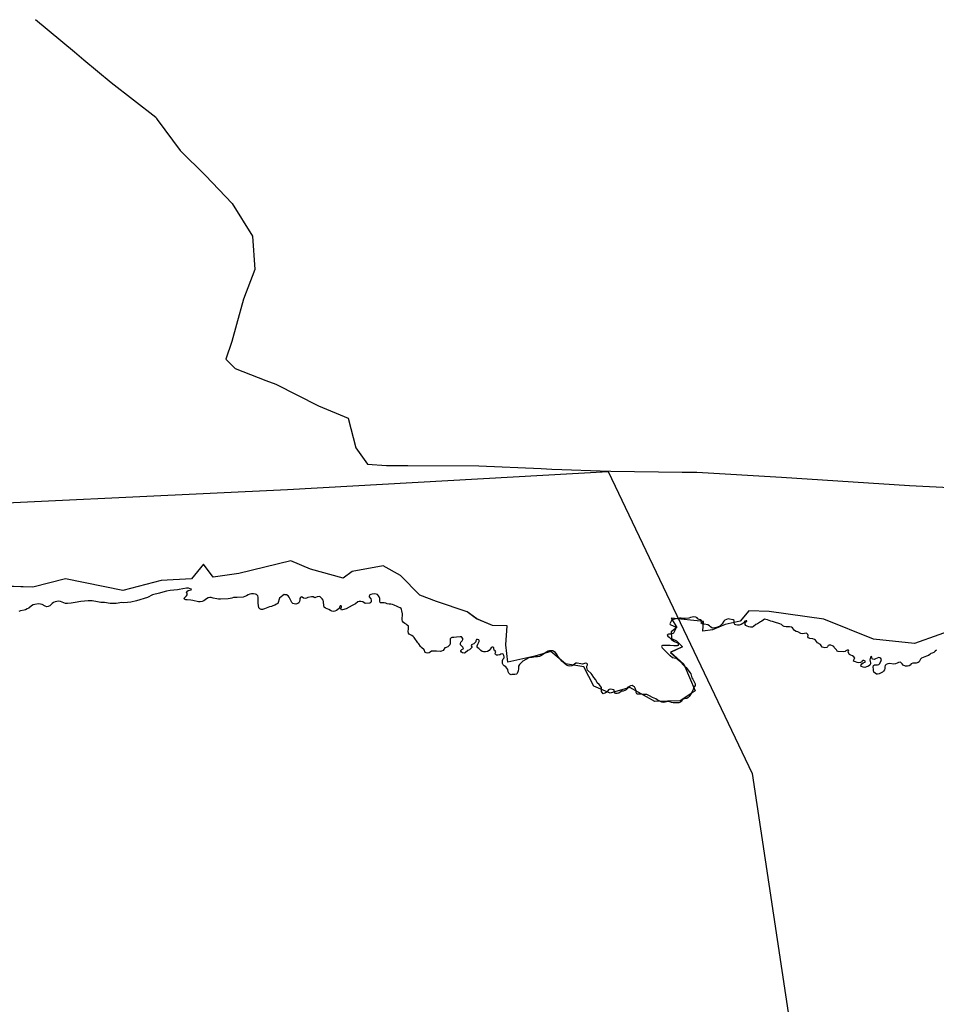
# Model space of a CAD drawing. Extents: x -9.58 to -6.86, y 38.41 to 40.51.
# Drawn here: x -9.45 to -9.44, y 38.69 to 38.7 of the extents above; entities that cross this region are included whole.
import ezdxf

# ---------------------------------------------------------------- set-up
doc = ezdxf.new("R2010")
doc.units = 0

msp = doc.modelspace()

# ---------------------------------------------------------------- linework, layer by layer
at = {"layer": 'planos_2022'}
for points in [[(-9.449605, 38.69894), (-9.449349, 38.698728), (-9.449287, 38.698675), (-9.449108, 38.698527), (-9.448815, 38.698299), (-9.44881, 38.698291), (-9.448805, 38.698284), (-9.448805, 38.698284), (-9.448654, 38.698079), (-9.448487, 38.697916), (-9.448312, 38.697731), (-9.44818, 38.697517), (-9.448165, 38.697299), (-9.448238, 38.697103), (-9.448284, 38.696937), (-9.448315, 38.696826), (-9.448354, 38.69671), (-9.448294, 38.696648), (-9.448091, 38.69657), (-9.448027, 38.696546), (-9.447745, 38.696403), (-9.447552, 38.696322), (-9.447501, 38.696128), (-9.447424, 38.696021), (-9.447299, 38.696012), (-9.447159, 38.696012), (-9.446694, 38.696009), (-9.446284, 38.695992), (-9.446215, 38.695988), (-9.446149, 38.695986), (-9.445897, 38.695976), (-9.445826, 38.695975), (-9.445358, 38.695968), (-9.445262, 38.695967), (-9.444706, 38.695934), (-9.443865, 38.695879), (-9.443207, 38.695848)], [(-9.449605, 38.69894), (-9.449349, 38.698728), (-9.449287, 38.698675), (-9.449108, 38.698527), (-9.448815, 38.698299), (-9.44881, 38.698291), (-9.448805, 38.698284), (-9.448805, 38.698284), (-9.448654, 38.698079), (-9.448487, 38.697916), (-9.448312, 38.697731), (-9.44818, 38.697517), (-9.448165, 38.697299), (-9.448238, 38.697103), (-9.448284, 38.696937), (-9.448315, 38.696826), (-9.448354, 38.69671), (-9.448294, 38.696648), (-9.448091, 38.69657), (-9.448027, 38.696546), (-9.447745, 38.696403), (-9.447552, 38.696322), (-9.447501, 38.696128), (-9.447424, 38.696021), (-9.447299, 38.696012), (-9.447159, 38.696012), (-9.446694, 38.696009), (-9.446284, 38.695992), (-9.446215, 38.695988), (-9.446149, 38.695986), (-9.445897, 38.695976), (-9.445826, 38.695975), (-9.445358, 38.695968), (-9.445262, 38.695967), (-9.444706, 38.695934), (-9.443865, 38.695879), (-9.443207, 38.695848)], [(-9.46716, 38.698462), (-9.462437, 38.696366), (-9.459297, 38.695854), (-9.453121, 38.695608), (-9.447949, 38.695854), (-9.445845, 38.695971), (-9.444899, 38.693989), (-9.44454, 38.691604), (-9.444325, 38.690172), (-9.444245, 38.687653), (-9.444066, 38.686006), (-9.449664, 38.686626), (-9.453181, 38.686996), (-9.459231, 38.688228), (-9.464995, 38.68983)], [(-9.46716, 38.698462), (-9.462437, 38.696366), (-9.459297, 38.695854), (-9.453121, 38.695608), (-9.447949, 38.695854), (-9.445845, 38.695971), (-9.444899, 38.693989), (-9.44454, 38.691604), (-9.444325, 38.690172), (-9.444245, 38.687653), (-9.444066, 38.686006), (-9.449664, 38.686626), (-9.453181, 38.686996), (-9.459231, 38.688228), (-9.464995, 38.68983)], [(-9.443514, 38.694956), (-9.443832, 38.694842), (-9.444103, 38.694871), (-9.444429, 38.695001), (-9.444788, 38.695052), (-9.444921, 38.695057), (-9.444978, 38.694988), (-9.445077, 38.694968), (-9.44516, 38.694931), (-9.445222, 38.694924), (-9.445219, 38.694986), (-9.445431, 38.695009), (-9.445393, 38.694948), (-9.44543, 38.694918), (-9.445429, 38.694876), (-9.445395, 38.69486), (-9.445357, 38.694821), (-9.445435, 38.694785), (-9.445347, 38.694707), (-9.445273, 38.694532), (-9.445371, 38.694466), (-9.445538, 38.694461), (-9.445701, 38.694554), (-9.44583, 38.694516), (-9.445938, 38.694561), (-9.446003, 38.69469), (-9.446124, 38.694708), (-9.446221, 38.694789), (-9.446325, 38.694758), (-9.446503, 38.69472), (-9.446517, 38.694834), (-9.446507, 38.694958), (-9.446603, 38.69496), (-9.446707, 38.695005), (-9.446771, 38.69505), (-9.446971, 38.695119), (-9.44708, 38.69516), (-9.447207, 38.695289), (-9.447321, 38.695353), (-9.447524, 38.695315), (-9.447585, 38.695272), (-9.447798, 38.695331), (-9.447928, 38.695385), (-9.448268, 38.695303), (-9.448438, 38.695278), (-9.448502, 38.695363), (-9.448579, 38.695267), (-9.448778, 38.695255), (-9.44903, 38.69519), (-9.449406, 38.695268), (-9.449621, 38.695213), (-9.449942, 38.695223)], [(-9.443514, 38.694956), (-9.443832, 38.694842), (-9.444103, 38.694871), (-9.444429, 38.695001), (-9.444788, 38.695052), (-9.444921, 38.695057), (-9.444978, 38.694988), (-9.445077, 38.694968), (-9.44516, 38.694931), (-9.445222, 38.694924), (-9.445219, 38.694986), (-9.445431, 38.695009), (-9.445393, 38.694948), (-9.44543, 38.694918), (-9.445429, 38.694876), (-9.445395, 38.69486), (-9.445357, 38.694821), (-9.445435, 38.694785), (-9.445347, 38.694707), (-9.445273, 38.694532), (-9.445371, 38.694466), (-9.445538, 38.694461), (-9.445701, 38.694554), (-9.44583, 38.694516), (-9.445938, 38.694561), (-9.446003, 38.69469), (-9.446124, 38.694708), (-9.446221, 38.694789), (-9.446325, 38.694758), (-9.446503, 38.69472), (-9.446517, 38.694834), (-9.446507, 38.694958), (-9.446603, 38.69496), (-9.446707, 38.695005), (-9.446771, 38.69505), (-9.446971, 38.695119), (-9.44708, 38.69516), (-9.447207, 38.695289), (-9.447321, 38.695353), (-9.447524, 38.695315), (-9.447585, 38.695272), (-9.447798, 38.695331), (-9.447928, 38.695385), (-9.448268, 38.695303), (-9.448438, 38.695278), (-9.448502, 38.695363), (-9.448579, 38.695267), (-9.448778, 38.695255), (-9.44903, 38.69519), (-9.449406, 38.695268), (-9.449621, 38.695213), (-9.449942, 38.695223)], [(-9.443514, 38.694956), (-9.443832, 38.694842), (-9.444103, 38.694871), (-9.444429, 38.695001), (-9.444788, 38.695052), (-9.444921, 38.695057), (-9.444978, 38.694988), (-9.445077, 38.694968), (-9.44516, 38.694931), (-9.445222, 38.694924), (-9.445219, 38.694986), (-9.445431, 38.695009), (-9.445393, 38.694948), (-9.44543, 38.694918), (-9.445429, 38.694876), (-9.445395, 38.69486), (-9.445357, 38.694821), (-9.445435, 38.694785), (-9.445347, 38.694707), (-9.445273, 38.694532), (-9.445371, 38.694466), (-9.445538, 38.694461), (-9.445701, 38.694554), (-9.44583, 38.694516), (-9.445938, 38.694561), (-9.446003, 38.69469), (-9.446124, 38.694708), (-9.446221, 38.694789), (-9.446325, 38.694758), (-9.446503, 38.69472), (-9.446517, 38.694834), (-9.446507, 38.694958), (-9.446603, 38.69496), (-9.446707, 38.695005), (-9.446771, 38.69505), (-9.446971, 38.695119), (-9.44708, 38.69516), (-9.447207, 38.695289), (-9.447321, 38.695353), (-9.447524, 38.695315), (-9.447585, 38.695272), (-9.447798, 38.695331), (-9.447928, 38.695385), (-9.448268, 38.695303), (-9.448438, 38.695278), (-9.448502, 38.695363), (-9.448579, 38.695267), (-9.448778, 38.695255), (-9.44903, 38.69519), (-9.449406, 38.695268), (-9.449621, 38.695213), (-9.449942, 38.695223)], [(-9.443514, 38.694956), (-9.443832, 38.694842), (-9.444103, 38.694871), (-9.444429, 38.695001), (-9.444788, 38.695052), (-9.444921, 38.695057), (-9.444978, 38.694988), (-9.445077, 38.694968), (-9.44516, 38.694931), (-9.445222, 38.694924), (-9.445219, 38.694986), (-9.445431, 38.695009), (-9.445393, 38.694948), (-9.44543, 38.694918), (-9.445429, 38.694876), (-9.445395, 38.69486), (-9.445357, 38.694821), (-9.445435, 38.694785), (-9.445347, 38.694707), (-9.445273, 38.694532), (-9.445371, 38.694466), (-9.445538, 38.694461), (-9.445701, 38.694554), (-9.44583, 38.694516), (-9.445938, 38.694561), (-9.446003, 38.69469), (-9.446124, 38.694708), (-9.446221, 38.694789), (-9.446325, 38.694758), (-9.446503, 38.69472), (-9.446517, 38.694834), (-9.446507, 38.694958), (-9.446603, 38.69496), (-9.446707, 38.695005), (-9.446771, 38.69505), (-9.446971, 38.695119), (-9.44708, 38.69516), (-9.447207, 38.695289), (-9.447321, 38.695353), (-9.447524, 38.695315), (-9.447585, 38.695272), (-9.447798, 38.695331), (-9.447928, 38.695385), (-9.448268, 38.695303), (-9.448438, 38.695278), (-9.448502, 38.695363), (-9.448579, 38.695267), (-9.448778, 38.695255), (-9.44903, 38.69519), (-9.449406, 38.695268), (-9.449621, 38.695213), (-9.449942, 38.695223)], [(-9.443514, 38.694956), (-9.443832, 38.694842), (-9.444103, 38.694871), (-9.444429, 38.695001), (-9.444788, 38.695052), (-9.444921, 38.695057), (-9.444978, 38.694988), (-9.445077, 38.694968), (-9.44516, 38.694931), (-9.445222, 38.694924), (-9.445219, 38.694986), (-9.445431, 38.695009), (-9.445393, 38.694948), (-9.44543, 38.694918), (-9.445429, 38.694876), (-9.445395, 38.69486), (-9.445357, 38.694821), (-9.445435, 38.694785), (-9.445347, 38.694707), (-9.445273, 38.694532), (-9.445371, 38.694466), (-9.445538, 38.694461), (-9.445701, 38.694553), (-9.44583, 38.694516), (-9.445938, 38.694561), (-9.446003, 38.69469), (-9.446124, 38.694708), (-9.446124, 38.694708), (-9.446221, 38.694789), (-9.446325, 38.694758), (-9.446503, 38.69472), (-9.446517, 38.694834), (-9.446507, 38.694958), (-9.446603, 38.69496), (-9.446708, 38.695005), (-9.446771, 38.69505), (-9.446971, 38.695119), (-9.44708, 38.69516), (-9.447207, 38.695289), (-9.447321, 38.695353), (-9.447524, 38.695315), (-9.447585, 38.695272), (-9.447798, 38.695331), (-9.447928, 38.695385), (-9.448268, 38.695303), (-9.448438, 38.695278), (-9.448502, 38.695363), (-9.448579, 38.695267), (-9.448778, 38.695255), (-9.44903, 38.69519), (-9.449406, 38.695268), (-9.449621, 38.695213), (-9.449941, 38.695222)], [(-9.443514, 38.694956), (-9.443832, 38.694842), (-9.444103, 38.694871), (-9.444429, 38.695001), (-9.444788, 38.695052), (-9.444921, 38.695057), (-9.444978, 38.694988), (-9.445077, 38.694968), (-9.44516, 38.694931), (-9.445222, 38.694924), (-9.445219, 38.694986), (-9.445431, 38.695009), (-9.445393, 38.694948), (-9.44543, 38.694918), (-9.445429, 38.694876), (-9.445395, 38.69486), (-9.445357, 38.694821), (-9.445435, 38.694785), (-9.445347, 38.694707), (-9.445273, 38.694532), (-9.445371, 38.694466), (-9.445538, 38.694461), (-9.445701, 38.694553), (-9.44583, 38.694516), (-9.445938, 38.694561), (-9.446003, 38.69469), (-9.446124, 38.694708), (-9.446124, 38.694708), (-9.446221, 38.694789), (-9.446325, 38.694758), (-9.446503, 38.69472), (-9.446517, 38.694834), (-9.446507, 38.694958), (-9.446603, 38.69496), (-9.446708, 38.695005), (-9.446771, 38.69505), (-9.446971, 38.695119), (-9.44708, 38.69516), (-9.447207, 38.695289), (-9.447321, 38.695353), (-9.447524, 38.695315), (-9.447585, 38.695272), (-9.447798, 38.695331), (-9.447928, 38.695385), (-9.448268, 38.695303), (-9.448438, 38.695278), (-9.448502, 38.695363), (-9.448579, 38.695267), (-9.448778, 38.695255), (-9.44903, 38.69519), (-9.449406, 38.695268), (-9.449621, 38.695213), (-9.449941, 38.695222)], [(-9.443514, 38.694956), (-9.443832, 38.694842), (-9.444103, 38.694871), (-9.444429, 38.695001), (-9.444788, 38.695052), (-9.444921, 38.695057), (-9.444978, 38.694988), (-9.445077, 38.694968), (-9.44516, 38.694931), (-9.445222, 38.694924), (-9.445219, 38.694986), (-9.445431, 38.695009), (-9.445393, 38.694948), (-9.44543, 38.694918), (-9.445429, 38.694876), (-9.445395, 38.69486), (-9.445357, 38.694821), (-9.445435, 38.694784), (-9.445347, 38.694707), (-9.445273, 38.694532), (-9.445371, 38.694466), (-9.445538, 38.694461), (-9.445701, 38.694553), (-9.44583, 38.694516), (-9.445938, 38.694561), (-9.446003, 38.69469), (-9.446124, 38.694708), (-9.446221, 38.694789), (-9.446325, 38.694758), (-9.446503, 38.69472), (-9.446517, 38.694834), (-9.446507, 38.694958), (-9.446603, 38.69496), (-9.446708, 38.695005), (-9.446771, 38.69505), (-9.446971, 38.695119), (-9.44708, 38.69516), (-9.447207, 38.695289), (-9.447321, 38.695353), (-9.447524, 38.695315), (-9.447585, 38.695272), (-9.447798, 38.695331), (-9.447928, 38.695385), (-9.448268, 38.695303), (-9.448438, 38.695278), (-9.448502, 38.695363), (-9.448579, 38.695267), (-9.448778, 38.695255), (-9.449031, 38.69519), (-9.449406, 38.695268), (-9.449621, 38.695213), (-9.449941, 38.695222)], [(-9.443514, 38.694956), (-9.443832, 38.694842), (-9.444103, 38.694871), (-9.444429, 38.695001), (-9.444788, 38.695052), (-9.444921, 38.695057), (-9.444978, 38.694988), (-9.445077, 38.694968), (-9.44516, 38.694931), (-9.445222, 38.694924), (-9.445219, 38.694986), (-9.445431, 38.695009), (-9.445393, 38.694948), (-9.44543, 38.694918), (-9.445429, 38.694876), (-9.445395, 38.69486), (-9.445357, 38.694821), (-9.445435, 38.694784), (-9.445347, 38.694707), (-9.445273, 38.694532), (-9.445371, 38.694466), (-9.445538, 38.694461), (-9.445701, 38.694553), (-9.44583, 38.694516), (-9.445938, 38.694561), (-9.446003, 38.69469), (-9.446124, 38.694708), (-9.446221, 38.694789), (-9.446325, 38.694758), (-9.446503, 38.69472), (-9.446517, 38.694834), (-9.446507, 38.694958), (-9.446603, 38.69496), (-9.446708, 38.695005), (-9.446771, 38.69505), (-9.446971, 38.695119), (-9.44708, 38.69516), (-9.447207, 38.695289), (-9.447321, 38.695353), (-9.447524, 38.695315), (-9.447585, 38.695272), (-9.447798, 38.695331), (-9.447928, 38.695385), (-9.448268, 38.695303), (-9.448438, 38.695278), (-9.448502, 38.695363), (-9.448579, 38.695267), (-9.448778, 38.695255), (-9.449031, 38.69519), (-9.449406, 38.695268), (-9.449621, 38.695213), (-9.449941, 38.695222)], [(-9.443514, 38.694956), (-9.443832, 38.694842), (-9.444103, 38.694871), (-9.444429, 38.695001), (-9.444788, 38.695052), (-9.444921, 38.695057), (-9.444978, 38.694988), (-9.445077, 38.694968), (-9.44516, 38.694931), (-9.445222, 38.694924), (-9.445219, 38.694986), (-9.445431, 38.695009), (-9.445393, 38.694948), (-9.44543, 38.694918), (-9.445429, 38.694876), (-9.445395, 38.69486), (-9.445357, 38.694821), (-9.445435, 38.694784), (-9.445347, 38.694707), (-9.445273, 38.694532), (-9.445371, 38.694466), (-9.445538, 38.694461), (-9.445701, 38.694553), (-9.44583, 38.694516), (-9.445938, 38.694561), (-9.446003, 38.69469), (-9.446124, 38.694708), (-9.446221, 38.694789), (-9.446325, 38.694758), (-9.446503, 38.69472), (-9.446517, 38.694834), (-9.446507, 38.694958), (-9.446603, 38.69496), (-9.446708, 38.695005), (-9.446771, 38.69505), (-9.446971, 38.695119), (-9.44708, 38.69516), (-9.447207, 38.695289), (-9.447321, 38.695353), (-9.447524, 38.695315), (-9.447585, 38.695272), (-9.447798, 38.695331), (-9.447928, 38.695385), (-9.448268, 38.695303), (-9.448438, 38.695278), (-9.448502, 38.695363), (-9.448579, 38.695267), (-9.448778, 38.695255), (-9.449031, 38.69519), (-9.449406, 38.695268), (-9.449621, 38.695213), (-9.449941, 38.695222)], [(-9.443514, 38.694956), (-9.443832, 38.694842), (-9.444103, 38.694871), (-9.444429, 38.695001), (-9.444788, 38.695052), (-9.444921, 38.695057), (-9.444978, 38.694988), (-9.445077, 38.694968), (-9.44516, 38.694931), (-9.445222, 38.694924), (-9.445219, 38.694986), (-9.445431, 38.695009), (-9.445393, 38.694948), (-9.44543, 38.694918), (-9.445429, 38.694876), (-9.445395, 38.69486), (-9.445357, 38.694821), (-9.445435, 38.694784), (-9.445347, 38.694707), (-9.445273, 38.694532), (-9.445371, 38.694466), (-9.445538, 38.694461), (-9.445701, 38.694553), (-9.44583, 38.694516), (-9.445938, 38.694561), (-9.446003, 38.69469), (-9.446124, 38.694708), (-9.446221, 38.694789), (-9.446325, 38.694758), (-9.446503, 38.69472), (-9.446517, 38.694834), (-9.446507, 38.694958), (-9.446603, 38.69496), (-9.446708, 38.695005), (-9.446771, 38.69505), (-9.446971, 38.695119), (-9.44708, 38.69516), (-9.447207, 38.695289), (-9.447321, 38.695353), (-9.447524, 38.695315), (-9.447585, 38.695272), (-9.447798, 38.695331), (-9.447928, 38.695385), (-9.448268, 38.695303), (-9.448438, 38.695278), (-9.448502, 38.695363), (-9.448579, 38.695267), (-9.448778, 38.695255), (-9.449031, 38.69519), (-9.449406, 38.695268), (-9.449621, 38.695213), (-9.449941, 38.695222)], [(-9.443689, 38.694798), (-9.443698, 38.694792), (-9.443706, 38.694784), (-9.443717, 38.694778), (-9.443725, 38.694776), (-9.443732, 38.69477), (-9.443742, 38.694764), (-9.443754, 38.69476), (-9.443786, 38.694746), (-9.443794, 38.69474), (-9.443803, 38.694722), (-9.443809, 38.694717), (-9.443821, 38.694714), (-9.443833, 38.694714), (-9.443845, 38.694713), (-9.443854, 38.694709), (-9.443861, 38.694701), (-9.443867, 38.694696), (-9.443878, 38.694694), (-9.443891, 38.694694), (-9.443908, 38.694699), (-9.443913, 38.694708), (-9.44392, 38.694716), (-9.443926, 38.694719), (-9.443938, 38.694717), (-9.443947, 38.694712), (-9.443958, 38.694708), (-9.443971, 38.694707), (-9.443996, 38.69471), (-9.444007, 38.694709), (-9.444018, 38.694705), (-9.444025, 38.694698), (-9.444028, 38.694689), (-9.444028, 38.694679), (-9.444031, 38.69467), (-9.444036, 38.69466), (-9.444044, 38.694653), (-9.444065, 38.694643), (-9.444076, 38.69464), (-9.444083, 38.694641), (-9.444099, 38.694653), (-9.444103, 38.694662), (-9.444102, 38.694671), (-9.444104, 38.69469), (-9.444102, 38.694697), (-9.444096, 38.694702), (-9.444086, 38.694703), (-9.444076, 38.694703), (-9.444067, 38.694705), (-9.44406, 38.694711), (-9.444052, 38.69473), (-9.44405, 38.694737), (-9.444053, 38.694744), (-9.44406, 38.694749), (-9.444068, 38.69475), (-9.444078, 38.694746), (-9.444089, 38.694741), (-9.444097, 38.694738), (-9.444106, 38.694739), (-9.444111, 38.694742), (-9.444114, 38.694751), (-9.444114, 38.694755), (-9.444117, 38.694757), (-9.444122, 38.694752), (-9.444123, 38.694743), (-9.444126, 38.694734), (-9.444125, 38.694724), (-9.444122, 38.694715), (-9.444122, 38.694708), (-9.444127, 38.694699), (-9.444136, 38.694693), (-9.444148, 38.694688), (-9.44416, 38.694685), (-9.44417, 38.694686), (-9.444181, 38.694691), (-9.444185, 38.694694), (-9.444184, 38.694702), (-9.444179, 38.694709), (-9.444169, 38.694715), (-9.444159, 38.694719), (-9.444155, 38.694722), (-9.444157, 38.694726), (-9.444166, 38.69473), (-9.444171, 38.694731), (-9.444177, 38.694726), (-9.444178, 38.694722), (-9.444187, 38.694717), (-9.444198, 38.694716), (-9.44421, 38.694718), (-9.444221, 38.694722), (-9.444234, 38.694727), (-9.444232, 38.694735), (-9.444226, 38.694743), (-9.444224, 38.694747), (-9.444231, 38.694755), (-9.44424, 38.694761), (-9.444251, 38.694766), (-9.444259, 38.694771), (-9.444268, 38.694785), (-9.444267, 38.694793), (-9.444264, 38.694796), (-9.444266, 38.694799), (-9.444274, 38.694799), (-9.444284, 38.694794), (-9.444289, 38.694789), (-9.444298, 38.694787), (-9.444334, 38.69479), (-9.444341, 38.694792), (-9.444346, 38.6948), (-9.44436, 38.694816), (-9.444363, 38.694822), (-9.444372, 38.694828), (-9.444382, 38.694832), (-9.444393, 38.694832), (-9.444399, 38.694829), (-9.444404, 38.69482), (-9.444409, 38.694816), (-9.444422, 38.694813), (-9.444431, 38.694815), (-9.444439, 38.694819), (-9.444451, 38.694835), (-9.444469, 38.694847), (-9.444483, 38.694864), (-9.444489, 38.694869), (-9.444501, 38.694872), (-9.444521, 38.694875), (-9.444529, 38.694879), (-9.444533, 38.694885), (-9.444532, 38.694894), (-9.444533, 38.694901), (-9.44454, 38.694909), (-9.444545, 38.694911), (-9.444556, 38.694908), (-9.444567, 38.694906), (-9.444579, 38.694909), (-9.4446, 38.694918), (-9.444611, 38.694922), (-9.44462, 38.694928), (-9.444633, 38.694945), (-9.444641, 38.69495), (-9.444653, 38.694952), (-9.444676, 38.694951), (-9.444688, 38.694953), (-9.444698, 38.694959), (-9.444707, 38.694966), (-9.444717, 38.694972), (-9.444752, 38.694983), (-9.444765, 38.694986), (-9.444776, 38.694989), (-9.444798, 38.694997), (-9.444809, 38.695), (-9.444817, 38.695001), (-9.444826, 38.694996), (-9.444835, 38.694989), (-9.444844, 38.694984), (-9.444863, 38.694971), (-9.444874, 38.694966), (-9.444889, 38.694954), (-9.444897, 38.69495), (-9.444909, 38.69495), (-9.444921, 38.694951), (-9.444932, 38.694955), (-9.44494, 38.69496), (-9.444944, 38.694966), (-9.444944, 38.694975), (-9.444943, 38.694981), (-9.444934, 38.694988), (-9.444933, 38.694991), (-9.444938, 38.694992), (-9.444947, 38.694988), (-9.444953, 38.694979), (-9.444961, 38.694973), (-9.444972, 38.694967), (-9.444984, 38.694963), (-9.444996, 38.694963), (-9.445006, 38.694965), (-9.445013, 38.694968), (-9.445017, 38.694976), (-9.445017, 38.694986), (-9.445018, 38.694993), (-9.445024, 38.694998), (-9.445047, 38.695003), (-9.445056, 38.695004), (-9.445067, 38.695), (-9.445078, 38.694995), (-9.445085, 38.694988), (-9.445096, 38.694971), (-9.445112, 38.694957), (-9.445122, 38.694951), (-9.445133, 38.694948), (-9.445156, 38.694944), (-9.445163, 38.694945), (-9.445173, 38.694951), (-9.44518, 38.694959), (-9.44519, 38.694965), (-9.445214, 38.69497), (-9.445223, 38.69497), (-9.445233, 38.694975), (-9.445236, 38.694977), (-9.445224, 38.694985), (-9.445235, 38.694997), (-9.445247, 38.695), (-9.445255, 38.695005), (-9.445259, 38.69501), (-9.445268, 38.695015), (-9.445281, 38.695017), (-9.445292, 38.695016), (-9.445303, 38.695012), (-9.445314, 38.695009), (-9.445339, 38.695007), (-9.445352, 38.695007), (-9.445364, 38.695009), (-9.445376, 38.695009), (-9.445388, 38.695007), (-9.445423, 38.694997), (-9.445429, 38.694994), (-9.44544, 38.694971), (-9.445437, 38.694966), (-9.445414, 38.694957), (-9.445407, 38.694953), (-9.445403, 38.694946), (-9.445402, 38.694936), (-9.44541, 38.694918), (-9.445415, 38.694911), (-9.445425, 38.694906), (-9.445437, 38.694904), (-9.445448, 38.694904), (-9.445453, 38.694902), (-9.445456, 38.694897), (-9.445452, 38.69489), (-9.445443, 38.694883), (-9.445435, 38.694876), (-9.445429, 38.694868), (-9.445419, 38.694861), (-9.445409, 38.694855), (-9.445389, 38.694846), (-9.445384, 38.694843), (-9.445384, 38.694833), (-9.445385, 38.694829), (-9.445391, 38.694826), (-9.445414, 38.694826), (-9.445438, 38.69483), (-9.445487, 38.694829), (-9.445492, 38.694826), (-9.445494, 38.694822), (-9.445489, 38.694813), (-9.445474, 38.694799), (-9.445442, 38.694765), (-9.445438, 38.694763), (-9.445421, 38.694751), (-9.4454, 38.694746), (-9.445391, 38.694742), (-9.445375, 38.694728), (-9.44534, 38.694691), (-9.445332, 38.694684), (-9.445307, 38.694652), (-9.445302, 38.694643), (-9.445298, 38.694625), (-9.445294, 38.694616), (-9.445288, 38.694608), (-9.445272, 38.694577), (-9.445274, 38.694567), (-9.445283, 38.69455), (-9.445287, 38.694541), (-9.445296, 38.694523), (-9.4453, 38.694513), (-9.445312, 38.694495), (-9.445319, 38.694488), (-9.445328, 38.694482), (-9.445338, 38.69448), (-9.445349, 38.694477), (-9.445356, 38.694476), (-9.445363, 38.694461), (-9.445369, 38.694457), (-9.44538, 38.694453), (-9.445404, 38.694453), (-9.445417, 38.694453), (-9.445429, 38.694455), (-9.44544, 38.69446), (-9.445451, 38.694461), (-9.445469, 38.694456), (-9.44548, 38.694455), (-9.445492, 38.694457), (-9.445522, 38.694472), (-9.445531, 38.694478), (-9.445553, 38.694488), (-9.445572, 38.694499), (-9.445591, 38.694507), (-9.445614, 38.694508), (-9.445639, 38.69451), (-9.445651, 38.69451), (-9.445656, 38.694512), (-9.44566, 38.694521), (-9.44566, 38.694531), (-9.445667, 38.694549), (-9.445671, 38.694557), (-9.445681, 38.694563), (-9.445687, 38.694566), (-9.445698, 38.694564), (-9.445713, 38.694556), (-9.445719, 38.69455), (-9.44572, 38.694545), (-9.445726, 38.694537), (-9.445734, 38.694533), (-9.445746, 38.69453), (-9.445758, 38.694529), (-9.445759, 38.694526), (-9.445774, 38.694517), (-9.445786, 38.694514), (-9.445794, 38.694514), (-9.4458, 38.694516), (-9.445804, 38.694526), (-9.445804, 38.694536), (-9.445807, 38.694538), (-9.445829, 38.694542), (-9.445837, 38.694541), (-9.445842, 38.694538), (-9.445851, 38.694525), (-9.445861, 38.694519), (-9.445876, 38.694512), (-9.445883, 38.69452), (-9.445888, 38.694528), (-9.445889, 38.694554), (-9.445903, 38.694572), (-9.445916, 38.694585), (-9.445921, 38.694594), (-9.445925, 38.694603), (-9.445938, 38.694619), (-9.445949, 38.694637), (-9.445956, 38.694645), (-9.445979, 38.694667), (-9.445983, 38.694675), (-9.445984, 38.694684), (-9.445984, 38.694693), (-9.44598, 38.694702), (-9.445979, 38.694706), (-9.445985, 38.694711), (-9.445992, 38.694713), (-9.446013, 38.694707), (-9.446024, 38.694708), (-9.446047, 38.694713), (-9.446054, 38.694713), (-9.446056, 38.694712), (-9.446066, 38.694706), (-9.446075, 38.694699), (-9.446083, 38.694695), (-9.446095, 38.694694), (-9.446107, 38.694696), (-9.446117, 38.694701), (-9.446148, 38.694727), (-9.446155, 38.694734), (-9.446162, 38.694741), (-9.446168, 38.69475), (-9.446174, 38.694758), (-9.446179, 38.694767), (-9.446191, 38.694783), (-9.4462, 38.694789), (-9.446206, 38.694794), (-9.446217, 38.694794), (-9.446217, 38.694794), (-9.446229, 38.694794), (-9.446239, 38.694791), (-9.446248, 38.694785), (-9.446267, 38.694774), (-9.446276, 38.694768), (-9.446286, 38.694761), (-9.446296, 38.694757), (-9.446308, 38.694755), (-9.446321, 38.694754), (-9.446332, 38.694752), (-9.446344, 38.694751), (-9.446356, 38.69475), (-9.446366, 38.694748), (-9.446405, 38.694727), (-9.446427, 38.694704), (-9.446432, 38.694694), (-9.446433, 38.694675), (-9.446435, 38.694663), (-9.446441, 38.694646), (-9.446445, 38.694641), (-9.446456, 38.694638), (-9.446468, 38.694638), (-9.446477, 38.694639), (-9.446482, 38.694637), (-9.44649, 38.69464), (-9.446497, 38.694647), (-9.446501, 38.694656), (-9.446503, 38.694672), (-9.446516, 38.694688), (-9.446526, 38.694695), (-9.446533, 38.694702), (-9.446537, 38.694711), (-9.446539, 38.694721), (-9.446538, 38.694731), (-9.446534, 38.694741), (-9.446528, 38.694749), (-9.446526, 38.694755), (-9.446529, 38.694764), (-9.446534, 38.694772), (-9.446538, 38.694775), (-9.446548, 38.694773), (-9.446556, 38.694768), (-9.446569, 38.694766), (-9.446577, 38.694766), (-9.446583, 38.694769), (-9.446587, 38.694774), (-9.446584, 38.694784), (-9.446582, 38.694788), (-9.446587, 38.694795), (-9.446593, 38.694799), (-9.446595, 38.694808), (-9.446595, 38.694813), (-9.4466, 38.694818), (-9.446605, 38.694819), (-9.446613, 38.694813), (-9.446618, 38.694804), (-9.446626, 38.694796), (-9.446637, 38.69479), (-9.446649, 38.694788), (-9.446662, 38.694788), (-9.446671, 38.69479), (-9.44668, 38.694796), (-9.446694, 38.69481), (-9.4467, 38.694813), (-9.446705, 38.69482), (-9.446704, 38.694828), (-9.446699, 38.694837), (-9.446691, 38.694855), (-9.446691, 38.694862), (-9.446694, 38.694867), (-9.446703, 38.694869), (-9.446708, 38.694868), (-9.446713, 38.69486), (-9.446713, 38.694854), (-9.446726, 38.694841), (-9.446737, 38.694836), (-9.446741, 38.694834), (-9.446743, 38.694827), (-9.446739, 38.69482), (-9.44674, 38.694815), (-9.446755, 38.694801), (-9.446766, 38.694796), (-9.446782, 38.694782), (-9.446788, 38.694779), (-9.4468, 38.694782), (-9.446808, 38.694786), (-9.446812, 38.694791), (-9.446811, 38.694797), (-9.446806, 38.694803), (-9.446797, 38.694807), (-9.446793, 38.69481), (-9.446799, 38.694819), (-9.446807, 38.694826), (-9.446813, 38.694834), (-9.446814, 38.694842), (-9.446811, 38.694851), (-9.446803, 38.694859), (-9.446799, 38.694868), (-9.446798, 38.694874), (-9.446807, 38.694886), (-9.446817, 38.694887), (-9.44684, 38.694883), (-9.446857, 38.694881), (-9.44687, 38.694882), (-9.446876, 38.694879), (-9.446881, 38.694872), (-9.446881, 38.694844), (-9.446884, 38.694834), (-9.44689, 38.694826), (-9.446896, 38.69482), (-9.446908, 38.694817), (-9.446916, 38.694813), (-9.446928, 38.694797), (-9.446938, 38.694791), (-9.446946, 38.694789), (-9.446971, 38.694792), (-9.446996, 38.694792), (-9.447004, 38.694792), (-9.447013, 38.694786), (-9.447019, 38.694782), (-9.447031, 38.694779), (-9.447039, 38.69478), (-9.447045, 38.694783), (-9.447052, 38.6948), (-9.44707, 38.694815), (-9.447077, 38.694822), (-9.447088, 38.694839), (-9.447094, 38.694847), (-9.447117, 38.694881), (-9.447124, 38.694889), (-9.447133, 38.694895), (-9.447151, 38.694904), (-9.447156, 38.694911), (-9.447157, 38.69492), (-9.447155, 38.694939), (-9.447156, 38.694955), (-9.447163, 38.694963), (-9.44717, 38.694969), (-9.44718, 38.694973), (-9.447189, 38.69498), (-9.447195, 38.694988), (-9.447197, 38.694998), (-9.447195, 38.695036), (-9.447198, 38.695057), (-9.4472, 38.695065), (-9.447204, 38.695072), (-9.447209, 38.695077), (-9.44722, 38.695081), (-9.44723, 38.695085), (-9.447249, 38.695095), (-9.44726, 38.695098), (-9.447272, 38.6951), (-9.447283, 38.6951), (-9.447295, 38.695103), (-9.447304, 38.695108), (-9.447315, 38.695109), (-9.447338, 38.69511), (-9.447342, 38.695112), (-9.447344, 38.695121), (-9.447343, 38.695138), (-9.447347, 38.695148), (-9.447353, 38.695156), (-9.447359, 38.695163), (-9.447368, 38.695167), (-9.44738, 38.695168), (-9.447393, 38.695166), (-9.447402, 38.695165), (-9.447409, 38.695162), (-9.447413, 38.695153), (-9.447414, 38.695148), (-9.447402, 38.695136), (-9.4474, 38.695127), (-9.447401, 38.695117), (-9.447403, 38.695111), (-9.447409, 38.695107), (-9.44744, 38.695105), (-9.447456, 38.695116), (-9.447467, 38.695119), (-9.447478, 38.695119), (-9.447487, 38.695115), (-9.447503, 38.695102), (-9.447524, 38.695091), (-9.447545, 38.695081), (-9.447564, 38.69507), (-9.447588, 38.695063), (-9.447594, 38.695062), (-9.447598, 38.695065), (-9.447599, 38.695073), (-9.447595, 38.695082), (-9.447594, 38.695086), (-9.447598, 38.695089), (-9.447603, 38.695089), (-9.447609, 38.695081), (-9.44761, 38.695073), (-9.447618, 38.695066), (-9.447627, 38.69506), (-9.447639, 38.695055), (-9.447649, 38.695053), (-9.447658, 38.695054), (-9.447668, 38.695059), (-9.447678, 38.695065), (-9.4477, 38.695074), (-9.447708, 38.695081), (-9.447712, 38.69509), (-9.447713, 38.695118), (-9.447716, 38.695127), (-9.447723, 38.695135), (-9.447726, 38.695141), (-9.447734, 38.695148), (-9.447742, 38.69515), (-9.447754, 38.695148), (-9.447765, 38.695145), (-9.447771, 38.695143), (-9.447782, 38.695148), (-9.447791, 38.695149), (-9.447815, 38.695144), (-9.447825, 38.695139), (-9.447834, 38.695138), (-9.447845, 38.695141), (-9.447854, 38.695147), (-9.447859, 38.695149), (-9.447865, 38.695145), (-9.447869, 38.695137), (-9.447869, 38.695128), (-9.447871, 38.695118), (-9.447876, 38.69511), (-9.447882, 38.695104), (-9.447894, 38.695101), (-9.447906, 38.695102), (-9.447914, 38.695104), (-9.447921, 38.695112), (-9.447929, 38.695129), (-9.447935, 38.695138), (-9.447939, 38.695147), (-9.447946, 38.695155), (-9.447956, 38.695162), (-9.447964, 38.695162), (-9.447971, 38.695163), (-9.44798, 38.695158), (-9.448003, 38.695139), (-9.448012, 38.695106), (-9.448022, 38.6951), (-9.448033, 38.695095), (-9.448045, 38.69509), (-9.448055, 38.695085), (-9.448067, 38.695083), (-9.448101, 38.695069), (-9.448113, 38.695066), (-9.448122, 38.695066), (-9.448131, 38.69507), (-9.448137, 38.695077), (-9.448142, 38.695108), (-9.448142, 38.695146), (-9.448145, 38.695155), (-9.448152, 38.695163), (-9.44816, 38.695167), (-9.448172, 38.695169), (-9.448186, 38.695168), (-9.448197, 38.695166), (-9.448208, 38.695161), (-9.448218, 38.695155), (-9.448229, 38.69515), (-9.448241, 38.695146), (-9.448279, 38.695144), (-9.448303, 38.695144), (-9.448316, 38.695141), (-9.448327, 38.695138), (-9.44834, 38.695136), (-9.44839, 38.695134), (-9.448402, 38.695134), (-9.448414, 38.695135), (-9.448438, 38.695141), (-9.448451, 38.695144), (-9.448459, 38.695145), (-9.44847, 38.695142), (-9.448481, 38.695136), (-9.448499, 38.695122), (-9.44851, 38.695117), (-9.448522, 38.695115), (-9.448534, 38.695115), (-9.44857, 38.695124), (-9.448584, 38.695126), (-9.448609, 38.695128), (-9.448618, 38.69513), (-9.448625, 38.695134), (-9.448627, 38.695139), (-9.448621, 38.695147), (-9.448613, 38.695156), (-9.448609, 38.695162), (-9.448609, 38.695172), (-9.448612, 38.695179), (-9.448611, 38.695184), (-9.448601, 38.69519), (-9.448583, 38.695194), (-9.44858, 38.695198), (-9.448588, 38.695202), (-9.4486, 38.695205), (-9.448613, 38.695205), (-9.448637, 38.695201), (-9.44866, 38.695196), (-9.448672, 38.695195), (-9.448695, 38.695192), (-9.448719, 38.69519), (-9.448743, 38.695186), (-9.448767, 38.69518), (-9.448789, 38.695172), (-9.448835, 38.695162), (-9.448868, 38.695145), (-9.44894, 38.695122), (-9.448978, 38.695114), (-9.449001, 38.695111), (-9.449025, 38.69511), (-9.449039, 38.695111), (-9.449062, 38.695107), (-9.449075, 38.695105), (-9.4491, 38.695104), (-9.449114, 38.695105), (-9.44915, 38.695112), (-9.449175, 38.695112), (-9.449186, 38.695113), (-9.449198, 38.695115), (-9.449209, 38.695118), (-9.449221, 38.695121), (-9.449233, 38.695122), (-9.449259, 38.695122), (-9.449307, 38.695119), (-9.449343, 38.695111), (-9.449369, 38.695107), (-9.449393, 38.695106), (-9.449406, 38.695106), (-9.449417, 38.695109), (-9.449439, 38.695119), (-9.449451, 38.69512), (-9.449463, 38.695119), (-9.449475, 38.695116), (-9.449485, 38.695112), (-9.449495, 38.695105), (-9.44951, 38.69509), (-9.449521, 38.695085), (-9.44953, 38.695084), (-9.449541, 38.695087), (-9.449561, 38.695098), (-9.449572, 38.695101), (-9.449585, 38.695103), (-9.449609, 38.695099), (-9.44962, 38.695096), (-9.449631, 38.69509), (-9.449648, 38.695075), (-9.449658, 38.695069), (-9.449669, 38.695064), (-9.449679, 38.695061), (-9.449703, 38.695056), (-9.449714, 38.695053)], [(-9.443689, 38.694798), (-9.443698, 38.694792), (-9.443706, 38.694784), (-9.443717, 38.694778), (-9.443725, 38.694776), (-9.443732, 38.69477), (-9.443742, 38.694764), (-9.443754, 38.69476), (-9.443786, 38.694746), (-9.443794, 38.69474), (-9.443803, 38.694722), (-9.443809, 38.694717), (-9.443821, 38.694714), (-9.443833, 38.694714), (-9.443845, 38.694713), (-9.443854, 38.694709), (-9.443861, 38.694701), (-9.443867, 38.694696), (-9.443878, 38.694694), (-9.443891, 38.694694), (-9.443908, 38.694699), (-9.443913, 38.694708), (-9.44392, 38.694716), (-9.443926, 38.694719), (-9.443938, 38.694717), (-9.443947, 38.694712), (-9.443958, 38.694708), (-9.443971, 38.694707), (-9.443996, 38.69471), (-9.444007, 38.694709), (-9.444018, 38.694705), (-9.444025, 38.694698), (-9.444028, 38.694689), (-9.444028, 38.694679), (-9.444031, 38.69467), (-9.444036, 38.69466), (-9.444044, 38.694653), (-9.444065, 38.694643), (-9.444076, 38.69464), (-9.444083, 38.694641), (-9.444099, 38.694653), (-9.444103, 38.694662), (-9.444102, 38.694671), (-9.444104, 38.69469), (-9.444102, 38.694697), (-9.444096, 38.694702), (-9.444086, 38.694703), (-9.444076, 38.694703), (-9.444067, 38.694705), (-9.44406, 38.694711), (-9.444052, 38.69473), (-9.44405, 38.694737), (-9.444053, 38.694744), (-9.44406, 38.694749), (-9.444068, 38.69475), (-9.444078, 38.694746), (-9.444089, 38.694741), (-9.444097, 38.694738), (-9.444106, 38.694739), (-9.444111, 38.694742), (-9.444114, 38.694751), (-9.444114, 38.694755), (-9.444117, 38.694757), (-9.444122, 38.694752), (-9.444123, 38.694743), (-9.444126, 38.694734), (-9.444125, 38.694724), (-9.444122, 38.694715), (-9.444122, 38.694708), (-9.444127, 38.694699), (-9.444136, 38.694693), (-9.444148, 38.694688), (-9.44416, 38.694685), (-9.44417, 38.694686), (-9.444181, 38.694691), (-9.444185, 38.694694), (-9.444184, 38.694702), (-9.444179, 38.694709), (-9.444169, 38.694715), (-9.444159, 38.694719), (-9.444155, 38.694722), (-9.444157, 38.694726), (-9.444166, 38.69473), (-9.444171, 38.694731), (-9.444177, 38.694726), (-9.444178, 38.694722), (-9.444187, 38.694717), (-9.444198, 38.694716), (-9.44421, 38.694718), (-9.444221, 38.694722), (-9.444234, 38.694727), (-9.444232, 38.694735), (-9.444226, 38.694743), (-9.444224, 38.694747), (-9.444231, 38.694755), (-9.44424, 38.694761), (-9.444251, 38.694766), (-9.444259, 38.694771), (-9.444268, 38.694785), (-9.444267, 38.694793), (-9.444264, 38.694796), (-9.444266, 38.694799), (-9.444274, 38.694799), (-9.444284, 38.694794), (-9.444289, 38.694789), (-9.444298, 38.694787), (-9.444334, 38.69479), (-9.444341, 38.694792), (-9.444346, 38.6948), (-9.44436, 38.694816), (-9.444363, 38.694822), (-9.444372, 38.694828), (-9.444382, 38.694832), (-9.444393, 38.694832), (-9.444399, 38.694829), (-9.444404, 38.69482), (-9.444409, 38.694816), (-9.444422, 38.694813), (-9.444431, 38.694815), (-9.444439, 38.694819), (-9.444451, 38.694835), (-9.444469, 38.694847), (-9.444483, 38.694864), (-9.444489, 38.694869), (-9.444501, 38.694872), (-9.444521, 38.694875), (-9.444529, 38.694879), (-9.444533, 38.694885), (-9.444532, 38.694894), (-9.444533, 38.694901), (-9.44454, 38.694909), (-9.444545, 38.694911), (-9.444556, 38.694908), (-9.444567, 38.694906), (-9.444579, 38.694909), (-9.4446, 38.694918), (-9.444611, 38.694922), (-9.44462, 38.694928), (-9.444633, 38.694945), (-9.444641, 38.69495), (-9.444653, 38.694952), (-9.444676, 38.694951), (-9.444688, 38.694953), (-9.444698, 38.694959), (-9.444707, 38.694966), (-9.444717, 38.694972), (-9.444752, 38.694983), (-9.444765, 38.694986), (-9.444776, 38.694989), (-9.444798, 38.694997), (-9.444809, 38.695), (-9.444817, 38.695001), (-9.444826, 38.694996), (-9.444835, 38.694989), (-9.444844, 38.694984), (-9.444863, 38.694971), (-9.444874, 38.694966), (-9.444889, 38.694954), (-9.444897, 38.69495), (-9.444909, 38.69495), (-9.444921, 38.694951), (-9.444932, 38.694955), (-9.44494, 38.69496), (-9.444944, 38.694966), (-9.444944, 38.694975), (-9.444943, 38.694981), (-9.444934, 38.694988), (-9.444933, 38.694991), (-9.444938, 38.694992), (-9.444947, 38.694988), (-9.444953, 38.694979), (-9.444961, 38.694973), (-9.444972, 38.694967), (-9.444984, 38.694963), (-9.444996, 38.694963), (-9.445006, 38.694965), (-9.445013, 38.694968), (-9.445017, 38.694976), (-9.445017, 38.694986), (-9.445018, 38.694993), (-9.445024, 38.694998), (-9.445047, 38.695003), (-9.445056, 38.695004), (-9.445067, 38.695), (-9.445078, 38.694995), (-9.445085, 38.694988), (-9.445096, 38.694971), (-9.445112, 38.694957), (-9.445122, 38.694951), (-9.445133, 38.694948), (-9.445156, 38.694944), (-9.445163, 38.694945), (-9.445173, 38.694951), (-9.44518, 38.694959), (-9.44519, 38.694965), (-9.445214, 38.69497), (-9.445223, 38.69497), (-9.445233, 38.694975), (-9.445236, 38.694977), (-9.445224, 38.694985), (-9.445235, 38.694997), (-9.445247, 38.695), (-9.445255, 38.695005), (-9.445259, 38.69501), (-9.445268, 38.695015), (-9.445281, 38.695017), (-9.445292, 38.695016), (-9.445303, 38.695012), (-9.445314, 38.695009), (-9.445339, 38.695007), (-9.445352, 38.695007), (-9.445364, 38.695009), (-9.445376, 38.695009), (-9.445388, 38.695007), (-9.445423, 38.694997), (-9.445429, 38.694994), (-9.44544, 38.694971), (-9.445437, 38.694966), (-9.445414, 38.694957), (-9.445407, 38.694953), (-9.445403, 38.694946), (-9.445402, 38.694936), (-9.44541, 38.694918), (-9.445415, 38.694911), (-9.445425, 38.694906), (-9.445437, 38.694904), (-9.445448, 38.694904), (-9.445453, 38.694902), (-9.445456, 38.694897), (-9.445452, 38.69489), (-9.445443, 38.694883), (-9.445435, 38.694876), (-9.445429, 38.694868), (-9.445419, 38.694861), (-9.445409, 38.694855), (-9.445389, 38.694846), (-9.445384, 38.694843), (-9.445384, 38.694833), (-9.445385, 38.694829), (-9.445391, 38.694826), (-9.445414, 38.694826), (-9.445438, 38.69483), (-9.445487, 38.694829), (-9.445492, 38.694826), (-9.445494, 38.694822), (-9.445489, 38.694813), (-9.445474, 38.694799), (-9.445442, 38.694765), (-9.445438, 38.694763), (-9.445421, 38.694751), (-9.4454, 38.694746), (-9.445391, 38.694742), (-9.445375, 38.694728), (-9.44534, 38.694691), (-9.445332, 38.694684), (-9.445307, 38.694652), (-9.445302, 38.694643), (-9.445298, 38.694625), (-9.445294, 38.694616), (-9.445288, 38.694608), (-9.445272, 38.694577), (-9.445274, 38.694567), (-9.445283, 38.69455), (-9.445287, 38.694541), (-9.445296, 38.694523), (-9.4453, 38.694513), (-9.445312, 38.694495), (-9.445319, 38.694488), (-9.445328, 38.694482), (-9.445338, 38.69448), (-9.445349, 38.694477), (-9.445356, 38.694476), (-9.445363, 38.694461), (-9.445369, 38.694457), (-9.44538, 38.694453), (-9.445404, 38.694453), (-9.445417, 38.694453), (-9.445429, 38.694455), (-9.44544, 38.69446), (-9.445451, 38.694461), (-9.445469, 38.694456), (-9.44548, 38.694455), (-9.445492, 38.694457), (-9.445522, 38.694472), (-9.445531, 38.694478), (-9.445553, 38.694488), (-9.445572, 38.694499), (-9.445591, 38.694507), (-9.445614, 38.694508), (-9.445639, 38.69451), (-9.445651, 38.69451), (-9.445656, 38.694512), (-9.44566, 38.694521), (-9.44566, 38.694531), (-9.445667, 38.694549), (-9.445671, 38.694557), (-9.445681, 38.694563), (-9.445687, 38.694566), (-9.445698, 38.694564), (-9.445713, 38.694556), (-9.445719, 38.69455), (-9.44572, 38.694545), (-9.445726, 38.694537), (-9.445734, 38.694533), (-9.445746, 38.69453), (-9.445758, 38.694529), (-9.445759, 38.694526), (-9.445774, 38.694517), (-9.445786, 38.694514), (-9.445794, 38.694514), (-9.4458, 38.694516), (-9.445804, 38.694526), (-9.445804, 38.694536), (-9.445807, 38.694538), (-9.445829, 38.694542), (-9.445837, 38.694541), (-9.445842, 38.694538), (-9.445851, 38.694525), (-9.445861, 38.694519), (-9.445876, 38.694512), (-9.445883, 38.69452), (-9.445888, 38.694528), (-9.445889, 38.694554), (-9.445903, 38.694572), (-9.445916, 38.694585), (-9.445921, 38.694594), (-9.445925, 38.694603), (-9.445938, 38.694619), (-9.445949, 38.694637), (-9.445956, 38.694645), (-9.445979, 38.694667), (-9.445983, 38.694675), (-9.445984, 38.694684), (-9.445984, 38.694693), (-9.44598, 38.694702), (-9.445979, 38.694706), (-9.445985, 38.694711), (-9.445992, 38.694713), (-9.446013, 38.694707), (-9.446024, 38.694708), (-9.446047, 38.694713), (-9.446054, 38.694713), (-9.446056, 38.694712), (-9.446066, 38.694706), (-9.446075, 38.694699), (-9.446083, 38.694695), (-9.446095, 38.694694), (-9.446107, 38.694696), (-9.446117, 38.694701), (-9.446148, 38.694727), (-9.446155, 38.694734), (-9.446162, 38.694741), (-9.446168, 38.69475), (-9.446174, 38.694758), (-9.446179, 38.694767), (-9.446191, 38.694783), (-9.4462, 38.694789), (-9.446206, 38.694794), (-9.446217, 38.694794), (-9.446217, 38.694794), (-9.446229, 38.694794), (-9.446239, 38.694791), (-9.446248, 38.694785), (-9.446267, 38.694774), (-9.446276, 38.694768), (-9.446286, 38.694761), (-9.446296, 38.694757), (-9.446308, 38.694755), (-9.446321, 38.694754), (-9.446332, 38.694752), (-9.446344, 38.694751), (-9.446356, 38.69475), (-9.446366, 38.694748), (-9.446405, 38.694727), (-9.446427, 38.694704), (-9.446432, 38.694694), (-9.446433, 38.694675), (-9.446435, 38.694663), (-9.446441, 38.694646), (-9.446445, 38.694641), (-9.446456, 38.694638), (-9.446468, 38.694638), (-9.446477, 38.694639), (-9.446482, 38.694637), (-9.44649, 38.69464), (-9.446497, 38.694647), (-9.446501, 38.694656), (-9.446503, 38.694672), (-9.446516, 38.694688), (-9.446526, 38.694695), (-9.446533, 38.694702), (-9.446537, 38.694711), (-9.446539, 38.694721), (-9.446538, 38.694731), (-9.446534, 38.694741), (-9.446528, 38.694749), (-9.446526, 38.694755), (-9.446529, 38.694764), (-9.446534, 38.694772), (-9.446538, 38.694775), (-9.446548, 38.694773), (-9.446556, 38.694768), (-9.446569, 38.694766), (-9.446577, 38.694766), (-9.446583, 38.694769), (-9.446587, 38.694774), (-9.446584, 38.694784), (-9.446582, 38.694788), (-9.446587, 38.694795), (-9.446593, 38.694799), (-9.446595, 38.694808), (-9.446595, 38.694813), (-9.4466, 38.694818), (-9.446605, 38.694819), (-9.446613, 38.694813), (-9.446618, 38.694804), (-9.446626, 38.694796), (-9.446637, 38.69479), (-9.446649, 38.694788), (-9.446662, 38.694788), (-9.446671, 38.69479), (-9.44668, 38.694796), (-9.446694, 38.69481), (-9.4467, 38.694813), (-9.446705, 38.69482), (-9.446704, 38.694828), (-9.446699, 38.694837), (-9.446691, 38.694855), (-9.446691, 38.694862), (-9.446694, 38.694867), (-9.446703, 38.694869), (-9.446708, 38.694868), (-9.446713, 38.69486), (-9.446713, 38.694854), (-9.446726, 38.694841), (-9.446737, 38.694836), (-9.446741, 38.694834), (-9.446743, 38.694827), (-9.446739, 38.69482), (-9.44674, 38.694815), (-9.446755, 38.694801), (-9.446766, 38.694796), (-9.446782, 38.694782), (-9.446788, 38.694779), (-9.4468, 38.694782), (-9.446808, 38.694786), (-9.446812, 38.694791), (-9.446811, 38.694797), (-9.446806, 38.694803), (-9.446797, 38.694807), (-9.446793, 38.69481), (-9.446799, 38.694819), (-9.446807, 38.694826), (-9.446813, 38.694834), (-9.446814, 38.694842), (-9.446811, 38.694851), (-9.446803, 38.694859), (-9.446799, 38.694868), (-9.446798, 38.694874), (-9.446807, 38.694886), (-9.446817, 38.694887), (-9.44684, 38.694883), (-9.446857, 38.694881), (-9.44687, 38.694882), (-9.446876, 38.694879), (-9.446881, 38.694872), (-9.446881, 38.694844), (-9.446884, 38.694834), (-9.44689, 38.694826), (-9.446896, 38.69482), (-9.446908, 38.694817), (-9.446916, 38.694813), (-9.446928, 38.694797), (-9.446938, 38.694791), (-9.446946, 38.694789), (-9.446971, 38.694792), (-9.446996, 38.694792), (-9.447004, 38.694792), (-9.447013, 38.694786), (-9.447019, 38.694782), (-9.447031, 38.694779), (-9.447039, 38.69478), (-9.447045, 38.694783), (-9.447052, 38.6948), (-9.44707, 38.694815), (-9.447077, 38.694822), (-9.447088, 38.694839), (-9.447094, 38.694847), (-9.447117, 38.694881), (-9.447124, 38.694889), (-9.447133, 38.694895), (-9.447151, 38.694904), (-9.447156, 38.694911), (-9.447157, 38.69492), (-9.447155, 38.694939), (-9.447156, 38.694955), (-9.447163, 38.694963), (-9.44717, 38.694969), (-9.44718, 38.694973), (-9.447189, 38.69498), (-9.447195, 38.694988), (-9.447197, 38.694998), (-9.447195, 38.695036), (-9.447198, 38.695057), (-9.4472, 38.695065), (-9.447204, 38.695072), (-9.447209, 38.695077), (-9.44722, 38.695081), (-9.44723, 38.695085), (-9.447249, 38.695095), (-9.44726, 38.695098), (-9.447272, 38.6951), (-9.447283, 38.6951), (-9.447295, 38.695103), (-9.447304, 38.695108), (-9.447315, 38.695109), (-9.447338, 38.69511), (-9.447342, 38.695112), (-9.447344, 38.695121), (-9.447343, 38.695138), (-9.447347, 38.695148), (-9.447353, 38.695156), (-9.447359, 38.695163), (-9.447368, 38.695167), (-9.44738, 38.695168), (-9.447393, 38.695166), (-9.447402, 38.695165), (-9.447409, 38.695162), (-9.447413, 38.695153), (-9.447414, 38.695148), (-9.447402, 38.695136), (-9.4474, 38.695127), (-9.447401, 38.695117), (-9.447403, 38.695111), (-9.447409, 38.695107), (-9.44744, 38.695105), (-9.447456, 38.695116), (-9.447467, 38.695119), (-9.447478, 38.695119), (-9.447487, 38.695115), (-9.447503, 38.695102), (-9.447524, 38.695091), (-9.447545, 38.695081), (-9.447564, 38.69507), (-9.447588, 38.695063), (-9.447594, 38.695062), (-9.447598, 38.695065), (-9.447599, 38.695073), (-9.447595, 38.695082), (-9.447594, 38.695086), (-9.447598, 38.695089), (-9.447603, 38.695089), (-9.447609, 38.695081), (-9.44761, 38.695073), (-9.447618, 38.695066), (-9.447627, 38.69506), (-9.447639, 38.695055), (-9.447649, 38.695053), (-9.447658, 38.695054), (-9.447668, 38.695059), (-9.447678, 38.695065), (-9.4477, 38.695074), (-9.447708, 38.695081), (-9.447712, 38.69509), (-9.447713, 38.695118), (-9.447716, 38.695127), (-9.447723, 38.695135), (-9.447726, 38.695141), (-9.447734, 38.695148), (-9.447742, 38.69515), (-9.447754, 38.695148), (-9.447765, 38.695145), (-9.447771, 38.695143), (-9.447782, 38.695148), (-9.447791, 38.695149), (-9.447815, 38.695144), (-9.447825, 38.695139), (-9.447834, 38.695138), (-9.447845, 38.695141), (-9.447854, 38.695147), (-9.447859, 38.695149), (-9.447865, 38.695145), (-9.447869, 38.695137), (-9.447869, 38.695128), (-9.447871, 38.695118), (-9.447876, 38.69511), (-9.447882, 38.695104), (-9.447894, 38.695101), (-9.447906, 38.695102), (-9.447914, 38.695104), (-9.447921, 38.695112), (-9.447929, 38.695129), (-9.447935, 38.695138), (-9.447939, 38.695147), (-9.447946, 38.695155), (-9.447956, 38.695162), (-9.447964, 38.695162), (-9.447971, 38.695163), (-9.44798, 38.695158), (-9.448003, 38.695139), (-9.448012, 38.695106), (-9.448022, 38.6951), (-9.448033, 38.695095), (-9.448045, 38.69509), (-9.448055, 38.695085), (-9.448067, 38.695083), (-9.448101, 38.695069), (-9.448113, 38.695066), (-9.448122, 38.695066), (-9.448131, 38.69507), (-9.448137, 38.695077), (-9.448142, 38.695108), (-9.448142, 38.695146), (-9.448145, 38.695155), (-9.448152, 38.695163), (-9.44816, 38.695167), (-9.448172, 38.695169), (-9.448186, 38.695168), (-9.448197, 38.695166), (-9.448208, 38.695161), (-9.448218, 38.695155), (-9.448229, 38.69515), (-9.448241, 38.695146), (-9.448279, 38.695144), (-9.448303, 38.695144), (-9.448316, 38.695141), (-9.448327, 38.695138), (-9.44834, 38.695136), (-9.44839, 38.695134), (-9.448402, 38.695134), (-9.448414, 38.695135), (-9.448438, 38.695141), (-9.448451, 38.695144), (-9.448459, 38.695145), (-9.44847, 38.695142), (-9.448481, 38.695136), (-9.448499, 38.695122), (-9.44851, 38.695117), (-9.448522, 38.695115), (-9.448534, 38.695115), (-9.44857, 38.695124), (-9.448584, 38.695126), (-9.448609, 38.695128), (-9.448618, 38.69513), (-9.448625, 38.695134), (-9.448627, 38.695139), (-9.448621, 38.695147), (-9.448613, 38.695156), (-9.448609, 38.695162), (-9.448609, 38.695172), (-9.448612, 38.695179), (-9.448611, 38.695184), (-9.448601, 38.69519), (-9.448583, 38.695194), (-9.44858, 38.695198), (-9.448588, 38.695202), (-9.4486, 38.695205), (-9.448613, 38.695205), (-9.448637, 38.695201), (-9.44866, 38.695196), (-9.448672, 38.695195), (-9.448695, 38.695192), (-9.448719, 38.69519), (-9.448743, 38.695186), (-9.448767, 38.69518), (-9.448789, 38.695172), (-9.448835, 38.695162), (-9.448868, 38.695145), (-9.44894, 38.695122), (-9.448978, 38.695114), (-9.449001, 38.695111), (-9.449025, 38.69511), (-9.449039, 38.695111), (-9.449062, 38.695107), (-9.449075, 38.695105), (-9.4491, 38.695104), (-9.449114, 38.695105), (-9.44915, 38.695112), (-9.449175, 38.695112), (-9.449186, 38.695113), (-9.449198, 38.695115), (-9.449209, 38.695118), (-9.449221, 38.695121), (-9.449233, 38.695122), (-9.449259, 38.695122), (-9.449307, 38.695119), (-9.449343, 38.695111), (-9.449369, 38.695107), (-9.449393, 38.695106), (-9.449406, 38.695106), (-9.449417, 38.695109), (-9.449439, 38.695119), (-9.449451, 38.69512), (-9.449463, 38.695119), (-9.449475, 38.695116), (-9.449485, 38.695112), (-9.449495, 38.695105), (-9.44951, 38.69509), (-9.449521, 38.695085), (-9.44953, 38.695084), (-9.449541, 38.695087), (-9.449561, 38.695098), (-9.449572, 38.695101), (-9.449585, 38.695103), (-9.449609, 38.695099), (-9.44962, 38.695096), (-9.449631, 38.69509), (-9.449648, 38.695075), (-9.449658, 38.695069), (-9.449669, 38.695064), (-9.449679, 38.695061), (-9.449703, 38.695056), (-9.449714, 38.695053)]]:
    msp.add_lwpolyline(points, dxfattribs=at)

doc.saveas('drawing.dxf')
